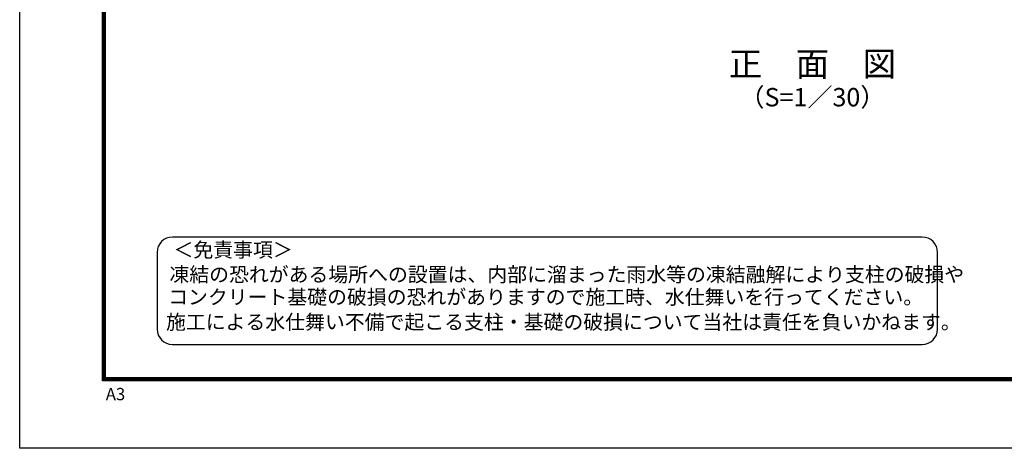
# Model space of a CAD drawing. Units: millimetres. Extents: x 0 to 12600, y -5003 to 8910.
# Drawn here: x 0 to 4817, y 0 to 2096 of the extents above; entities that cross this region are included whole.
import ezdxf
from ezdxf.enums import TextEntityAlignment as Align

# ---------------------------------------------------------------- set-up
doc = ezdxf.new("R2010")
doc.units = ezdxf.units.MM
doc.header["$LTSCALE"] = 3
doc.header["$MEASUREMENT"] = 0
doc.layers.add('D-TTL', color=2, linetype='Continuous')
doc.layers.add('D-TTL-TXT', color=7, linetype='Continuous')
doc.styles.add('ゴシック', font='txt')

msp = doc.modelspace()

# ---------------------------------------------------------------- linework, layer by layer
at = {"layer": 'D-TTL'}
msp.add_lwpolyline([(0, 8910), (12600, 8910), (12600, 0), (0, 0)], close=True, dxfattribs=at)
at = {"layer": 'D-TTL', "color": 7}
for points in [[(405, 8580), (12195, 8580), (12195, 330), (405, 330)], [(408.75, 8576.25), (12191.25, 8576.25), (12191.25, 333.75), (408.75, 333.75)], [(412.5, 8572.5), (12187.5, 8572.5), (12187.5, 337.5), (412.5, 337.5)], [(416.25, 8568.75), (12183.75, 8568.75), (12183.75, 341.25), (416.25, 341.25)], [(420, 8565), (12180, 8565), (12180, 345), (420, 345)]]:
    msp.add_lwpolyline(points, close=True, dxfattribs=at)
at = {"layer": 'D-TTL-TXT', "color": 2}
msp.add_lwpolyline([(4415.513, 508.204, 0.41421356), (4490.513, 583.204), (4490.513, 958.204, 0.41421356), (4415.513, 1033.204), (747.188, 1033.204, 0.41421356), (672.188, 958.204), (672.188, 583.204, 0.41421356), (747.188, 508.204)], format="xyb", close=True, dxfattribs=at)

# ---------------------------------------------------------------- texts
at = {"layer": 'D-TTL-TXT', "style": 'ゴシック'}
for s, height, p in [('正\u3000面\u3000図', 120, (3878.363, 1864.035)), ('（S=1／30）', 90, (3878.363, 1705.443))]:
    msp.add_text(s, height=height, dxfattribs=at).set_placement(p, align=Align.MIDDLE)
for s, height, p in [('＜免責事項＞ \u3000\u3000', 71.25, (752.746, 935.119)), ('凍結の恐れがある場所への設置は、内部に溜まった雨水等の凍結融解により支柱の破損や', 71.25, (732.46, 814.374)), ('コンクリート基礎の破損の恐れがありますので施工時、水仕舞いを行ってください。', 71.25, (726.295, 704.239)), ('施工による水仕舞い不備で起こる支柱・基礎の破損について当社は責任を負いかねます。 ', 71.25, (715.807, 582.001)), ('A3', 60, (421.051, 235.178))]:
    msp.add_text(s, height=height, dxfattribs=at).set_placement(p)

doc.saveas('drawing.dxf')
